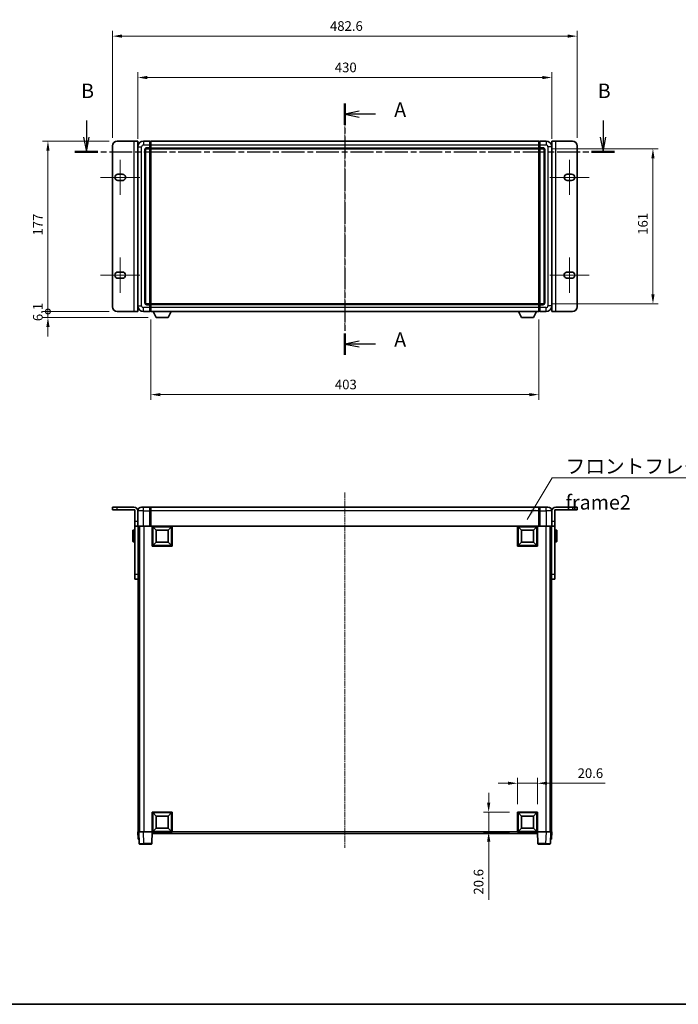
# Model space of a CAD drawing. Units: millimetres. Extents: x 21 to 12994, y 0 to 1686.
# Drawn here: x 2726 to 3410, y 0 to 1023 of the extents above; entities that cross this region are included whole.
import ezdxf

# ---------------------------------------------------------------- set-up
doc = ezdxf.new("R2010")
doc.units = ezdxf.units.MM
doc.linetypes.add('CHAIN', pattern=[0.3543, 0.2362, -0.0295, 0.0591, -0.0295])
for name, color, linetype, lineweight in [('Border (ISO)', 7, 'Continuous', 35), ('Dimension (ISO)', 7, 'Continuous', 18), ('Dimension (ISO) @ 1', 7, 'Continuous', 18), ('Section Line (ISO)', 7, 'CHAIN', 25), ('Symbol (ISO)', 7, 'Continuous', 18), ('Visible (ISO)', 7, 'Continuous', 35), ('Visible Narrow (ISO)', 7, 'Continuous', 25)]:
    doc.layers.add(name, color=color, linetype=linetype, lineweight=lineweight)
doc.layers.add('Centerline (ISO)', color=7, linetype='Continuous', lineweight=18, true_color=0x80ffff)
doc.styles.add('Note Text (TK)', font='MS PGothic.ttf')
doc.dimstyles.new('Default - Method 1b (TK)', dxfattribs={"dimscale": 5.5, "dimtxt": 2.5, "dimasz": 2.5, "dimexe": 1, "dimexo": 1.5, "dimgap": 1, "dimtad": 1, "dimtoh": 1, "dimrnd": 1e-08, "dimdsep": 46, "dimtxsty": 'Note Text (TK)', "dimcen": 0.09, "dimdle": 5, "dimclrd": 100, "dimclre": 100, "dimclrt": 7, "dimadec": 1, "dimazin": 1, "dimtfac": 1, "dimtmove": 0, "dimatfit": 3, "dimfxl": 0, "dimtolj": 1, "dimlwd": -1, "dimlwe": -1, "dimarcsym": 0})
doc.dimstyles.new('Default - Method 1b (TK)$7', dxfattribs={"dimscale": 5.5, "dimtxt": 2.5, "dimasz": 2.5, "dimexe": 1, "dimexo": 1.5, "dimgap": 1, "dimtad": 1, "dimtoh": 1, "dimrnd": 1e-08, "dimdsep": 46, "dimtxsty": 'Note Text (TK)', "dimcen": 0.09, "dimdle": 5, "dimclrd": 256, "dimclre": 100, "dimclrt": 7, "dimadec": 1, "dimazin": 1, "dimtfac": 1, "dimtmove": 0, "dimatfit": 3, "dimfxl": 0, "dimtolj": 1, "dimlwd": -1, "dimlwe": -1, "dimarcsym": 0})

# ---------------------------------------------------------------- blocks, each defined once
blk = doc.blocks.new('図面枠 tk図枠')
at = {"layer": 'Border (ISO)'}
blk.add_line((14.5, 8), (405.5, 8), dxfattribs=at)
blk = doc.blocks.new('2dTransSection0')
at = {"layer": 'Section Line (ISO)', "linetype": 'CHAIN', "ltscale": 16.043903}
blk.add_line((161.42, 163.92), (161.42, 120.44), dxfattribs=at)
at = {"layer": 'Section Line (ISO)', "linetype": 'Continuous', "lineweight": 50}
for p, q in [((161.42, 163.92), (161.42, 160.23)), ((161.42, 124.13), (161.42, 120.44))]:
    blk.add_line(p, q, dxfattribs=at)
at = {"layer": 'Section Line (ISO)', "linetype": 'Continuous'}
for p, q in [((163.92, 162.58), (161.42, 162.08)), ((163.92, 162.08), (161.42, 162.08)), ((161.42, 162.08), (163.92, 161.58)), ((166.74, 162.08), (163.92, 162.08)), ((163.92, 122.79), (161.42, 122.29)), ((163.92, 122.29), (161.42, 122.29)), ((161.42, 122.29), (163.92, 121.79)), ((166.74, 122.29), (163.92, 122.29))]:
    blk.add_line(p, q, dxfattribs=at)
at = {"layer": 'Section Line (ISO)', "char_height": 2.5, "attachment_point": 7, "style": 'Note Text (TK)'}
for insert in [(169.96, 160.83), (169.96, 121.04)]:
    blk.add_mtext('A', dxfattribs=dict(at, insert=insert))
blk = doc.blocks.new('2dTransSection1')
at = {"layer": 'Section Line (ISO)', "linetype": 'Continuous'}
for p, q in [((116.68, 160.97), (116.68, 158.09)), ((206.11, 160.97), (206.11, 158.09)), ((116.18, 158.09), (116.68, 155.59)), ((116.68, 158.09), (116.68, 155.59)), ((116.68, 155.59), (117.18, 158.09)), ((205.61, 158.09), (206.11, 155.59)), ((206.11, 158.09), (206.11, 155.59)), ((206.11, 155.59), (206.61, 158.09))]:
    blk.add_line(p, q, dxfattribs=at)
at = {"layer": 'Section Line (ISO)', "linetype": 'CHAIN', "ltscale": 16.826975}
blk.add_line((114.7, 155.59), (208.09, 155.59), dxfattribs=at)
at = {"layer": 'Section Line (ISO)', "linetype": 'Continuous', "lineweight": 50}
for p, q in [((114.7, 155.59), (118.67, 155.59)), ((204.13, 155.59), (208.09, 155.59))]:
    blk.add_line(p, q, dxfattribs=at)
at = {"layer": 'Section Line (ISO)', "char_height": 2.5, "attachment_point": 7, "style": 'Note Text (TK)'}
for insert in [(115.77, 164.09), (205.19, 164.09)]:
    blk.add_mtext('B', dxfattribs=dict(at, insert=insert))
blk = doc.blocks.new('_DotSmall')
at = {"color": 0, "linetype": 'ByBlock', "const_width": 0.5}
blk.add_lwpolyline([(-0.0625, 0, 1), (0.0625, 0, 1)], format="xyb", close=True, dxfattribs=at)
blk = doc.blocks.new('*D38')
at = {"layer": 'Defpoints', "color": 0, "transparency": 16777216}
for p in [(2755.1, 896.5), (2827.1, 896.5), (2827.1, 719.5)]:
    blk.add_point(p, dxfattribs=at)
at = {"layer": 'Dimension (ISO)', "color": 100, "transparency": 16777216}
for p, q in [((2818.8, 896.5), (2749.6, 896.5)), ((2755.1, 719.5), (2755.1, 886.5)), ((2818.8, 719.5), (2749.6, 719.5))]:
    blk.add_line(p, q, dxfattribs=at)
blk.add_solid([(2753.4, 886.5), (2756.8, 886.5), (2755.1, 896.5)], dxfattribs=at)
at = {"layer": 'Dimension (ISO)', "color": 100, "transparency": 16777216, "xscale": 10, "yscale": 10, "zscale": 10, "rotation": 270}
blk.add_blockref('_DotSmall', (2755.1, 719.5), dxfattribs=at)
at = {"layer": 'Dimension (ISO)', "color": 7, "transparency": 16777216, "insert": (2744.6, 798.4), "char_height": 10, "attachment_point": 4, "rotation": 90, "style": 'Note Text (TK)'}
blk.add_mtext('\\A1;177', dxfattribs=at)
blk = doc.blocks.new('*D39')
at = {"layer": 'Defpoints', "color": 0, "transparency": 16777216}
for p in [(2755.1, 719.5), (2827.1, 719.5), (2867.4, 713.4)]:
    blk.add_point(p, dxfattribs=at)
at = {"layer": 'Dimension (ISO)', "color": 100, "transparency": 16777216}
for p, q in [((2755.1, 719.5), (2755.1, 729.5)), ((2818.8, 719.5), (2749.6, 719.5)), ((2755.1, 713.4), (2755.1, 719.5)), ((2859.2, 713.4), (2749.6, 713.4)), ((2755.1, 703.4), (2755.1, 693.4))]:
    blk.add_line(p, q, dxfattribs=at)
blk.add_solid([(2753.4, 703.4), (2756.8, 703.4), (2755.1, 713.4)], dxfattribs=at)
at = {"layer": 'Dimension (ISO)', "color": 100, "transparency": 16777216, "xscale": 10, "yscale": 10, "zscale": 10, "rotation": 270}
blk.add_blockref('_DotSmall', (2755.1, 719.5), dxfattribs=at)
at = {"layer": 'Dimension (ISO)', "color": 7, "transparency": 16777216, "insert": (2744.6, 709.5), "char_height": 10, "attachment_point": 4, "rotation": 90, "style": 'Note Text (TK)'}
blk.add_mtext('\\A1;6.1', dxfattribs=at)
blk = doc.blocks.new('*D45')
at = {"layer": 'Defpoints', "color": 0, "transparency": 16777216}
for p in [(3278.4, 962.5), (2848.4, 890.5), (3278.4, 890.5)]:
    blk.add_point(p, dxfattribs=at)
at = {"layer": 'Dimension (ISO)', "color": 100, "transparency": 16777216}
for p, q in [((2848.4, 898.8), (2848.4, 968)), ((2858.4, 962.5), (3268.4, 962.5)), ((3278.4, 898.8), (3278.4, 968))]:
    blk.add_line(p, q, dxfattribs=at)
for points in [[(2858.4, 964.2), (2858.4, 960.8), (2848.4, 962.5)], [(3268.4, 964.2), (3268.4, 960.8), (3278.4, 962.5)]]:
    blk.add_solid(points, dxfattribs=at)
at = {"layer": 'Dimension (ISO)', "color": 7, "transparency": 16777216, "insert": (3053, 973), "char_height": 10, "attachment_point": 4, "style": 'Note Text (TK)'}
blk.add_mtext('\\A1;430', dxfattribs=at)
blk = doc.blocks.new('*D46')
at = {"layer": 'Defpoints', "color": 0, "transparency": 16777216}
for p in [(3304.7, 1005.5), (2822.1, 891.5), (3304.7, 891.5)]:
    blk.add_point(p, dxfattribs=at)
at = {"layer": 'Dimension (ISO)', "color": 100, "transparency": 16777216}
for p, q in [((2822.1, 899.8), (2822.1, 1011)), ((2832.1, 1005.5), (3294.7, 1005.5)), ((3304.7, 899.8), (3304.7, 1011))]:
    blk.add_line(p, q, dxfattribs=at)
for points in [[(2832.1, 1007.2), (2832.1, 1003.8), (2822.1, 1005.5)], [(3294.7, 1007.2), (3294.7, 1003.8), (3304.7, 1005.5)]]:
    blk.add_solid(points, dxfattribs=at)
at = {"layer": 'Dimension (ISO)', "color": 7, "transparency": 16777216, "insert": (3048, 1016), "char_height": 10, "attachment_point": 4, "style": 'Note Text (TK)'}
blk.add_mtext('\\A1;482.6', dxfattribs=at)
blk = doc.blocks.new('*D47')
at = {"layer": 'Defpoints', "color": 0, "transparency": 16777216}
for p in [(3269.4, 888.5), (3269.4, 727.5), (3383.4, 727.5)]:
    blk.add_point(p, dxfattribs=at)
at = {"layer": 'Dimension (ISO)', "color": 100, "transparency": 16777216}
for p, q in [((3277.6, 888.5), (3388.9, 888.5)), ((3383.4, 878.5), (3383.4, 737.5)), ((3277.6, 727.5), (3388.9, 727.5))]:
    blk.add_line(p, q, dxfattribs=at)
for points in [[(3381.7, 878.5), (3385.1, 878.5), (3383.4, 888.5)], [(3381.7, 737.5), (3385.1, 737.5), (3383.4, 727.5)]]:
    blk.add_solid(points, dxfattribs=at)
at = {"layer": 'Dimension (ISO)', "color": 7, "transparency": 16777216, "insert": (3372.9, 799.2), "char_height": 10, "attachment_point": 4, "rotation": 90, "style": 'Note Text (TK)'}
blk.add_mtext('\\A1;161', dxfattribs=at)
blk = doc.blocks.new('*D48')
at = {"layer": 'Defpoints', "color": 0, "transparency": 16777216}
for p in [(2861.9, 719.5), (3264.9, 719.5), (2861.9, 633.2)]:
    blk.add_point(p, dxfattribs=at)
at = {"layer": 'Dimension (ISO)', "color": 100, "transparency": 16777216}
for p, q in [((2861.9, 711.3), (2861.9, 627.7)), ((3264.9, 711.3), (3264.9, 627.7)), ((3254.9, 633.2), (2871.9, 633.2))]:
    blk.add_line(p, q, dxfattribs=at)
for points in [[(2871.9, 634.8), (2871.9, 631.5), (2861.9, 633.2)], [(3254.9, 634.8), (3254.9, 631.5), (3264.9, 633.2)]]:
    blk.add_solid(points, dxfattribs=at)
at = {"layer": 'Dimension (ISO)', "color": 7, "transparency": 16777216, "insert": (3053.1, 643.7), "char_height": 10, "attachment_point": 4, "style": 'Note Text (TK)'}
blk.add_mtext('\\A1;403', dxfattribs=at)
blk = doc.blocks.new('*D50')
at = {"layer": 'Defpoints', "color": 0, "transparency": 16777216}
for p in [(3263.4, 229.5), (3242.8, 199.5), (3263.4, 199.5)]:
    blk.add_point(p, dxfattribs=at)
at = {"layer": 'Dimension (ISO)', "color": 100, "transparency": 16777216}
for p, q in [((3232.8, 229.5), (3222.8, 229.5)), ((3242.8, 207.8), (3242.8, 235)), ((3242.8, 229.5), (3263.4, 229.5)), ((3263.4, 207.8), (3263.4, 235)), ((3273.4, 229.5), (3333.9, 229.5))]:
    blk.add_line(p, q, dxfattribs=at)
for points in [[(3232.8, 231.2), (3232.8, 227.9), (3242.8, 229.5)], [(3273.4, 231.2), (3273.4, 227.9), (3263.4, 229.5)]]:
    blk.add_solid(points, dxfattribs=at)
at = {"layer": 'Dimension (ISO)', "color": 7, "transparency": 16777216, "insert": (3305.2, 240), "char_height": 10, "attachment_point": 4, "style": 'Note Text (TK)'}
blk.add_mtext('\\A1;20.6', dxfattribs=at)
blk = doc.blocks.new('*D51')
at = {"layer": 'Defpoints', "color": 0, "transparency": 16777216}
for p in [(3212.8, 199.5), (3242.8, 199.5), (3242.8, 178.9)]:
    blk.add_point(p, dxfattribs=at)
at = {"layer": 'Dimension (ISO)', "color": 100, "transparency": 16777216}
for p, q in [((3212.8, 209.5), (3212.8, 219.5)), ((3234.5, 199.5), (3207.3, 199.5)), ((3212.8, 199.5), (3212.8, 178.9)), ((3234.5, 178.9), (3207.3, 178.9)), ((3212.8, 168.9), (3212.8, 108.4))]:
    blk.add_line(p, q, dxfattribs=at)
for points in [[(3211.1, 209.5), (3214.5, 209.5), (3212.8, 199.5)], [(3211.1, 168.9), (3214.5, 168.9), (3212.8, 178.9)]]:
    blk.add_solid(points, dxfattribs=at)
at = {"layer": 'Dimension (ISO)', "color": 7, "transparency": 16777216, "insert": (3202.3, 113.9), "char_height": 10, "attachment_point": 4, "rotation": 90, "style": 'Note Text (TK)'}
blk.add_mtext('\\A1;20.6', dxfattribs=at)

msp = doc.modelspace()

# ---------------------------------------------------------------- linework, layer by layer
at = {"layer": 'Centerline (ISO)', "linetype": 'CHAIN', "ltscale": 23.990969}
for p, q in [((3063.3958, 911.512), (3063.3958, 704.512)), ((3063.3958, 531.42), (3063.3958, 162.42))]:
    msp.add_line(p, q, dxfattribs=at)
at = {"layer": 'Centerline (ISO)', "linetype": 'CHAIN', "ltscale": 6.759745}
for p, q in [((2830.0958, 877.062), (2830.0958, 840.562)), ((3296.6958, 877.062), (3296.6958, 840.562)), ((2830.0958, 775.462), (2830.0958, 738.962)), ((3296.6958, 775.462), (3296.6958, 738.962))]:
    msp.add_line(p, q, dxfattribs=at)
at = {"layer": 'Centerline (ISO)', "linetype": 'CHAIN', "ltscale": 7.593151}
for p, q in [((2809.5958, 858.812), (2850.5958, 858.812)), ((3276.1958, 858.812), (3317.1958, 858.812)), ((2809.5958, 757.212), (2850.5958, 757.212)), ((3276.1958, 757.212), (3317.1958, 757.212))]:
    msp.add_line(p, q, dxfattribs=at)
at = {"layer": 'Visible (ISO)'}
for p, q in [((2822.0958, 724.512), (2822.0958, 891.512)), ((2827.0958, 896.512), (2844.2958, 896.512)), ((2844.2958, 896.512), (2848.2958, 896.512)), ((2848.2958, 719.512), (2848.2958, 896.512)), ((2848.3958, 890.512), (2848.3958, 725.512)), ((2860.8958, 896.512), (2854.3958, 896.512)), ((2860.8958, 896.512), (2860.8958, 892.512)), ((2861.6458, 896.212), (2860.8958, 896.212)), ((2860.8958, 889.512), (2860.8958, 892.512)), ((2861.8958, 896.512), (3264.8958, 896.512)), ((2861.8958, 892.512), (2861.8958, 896.512)), ((2861.8958, 892.512), (2861.8958, 889.512)), ((3264.8958, 896.512), (3264.8958, 892.512)), ((3264.8958, 889.512), (3264.8958, 892.512)), ((3265.1458, 896.212), (3265.8958, 896.212)), ((3265.8958, 892.512), (3265.8958, 896.512)), ((3272.3958, 896.512), (3265.8958, 896.512)), ((3265.8958, 892.512), (3265.8958, 889.512)), ((3278.3958, 725.512), (3278.3958, 890.512)), ((3278.4958, 896.512), (3282.4958, 896.512)), ((3278.4958, 896.512), (3278.4958, 719.512)), ((3282.4958, 896.512), (3299.6958, 896.512)), ((3304.6958, 891.512), (3304.6958, 724.512)), ((2848.2958, 881.512), (2848.3958, 881.512)), ((2856.3958, 728.512), (2856.3958, 887.512)), ((2857.3958, 888.512), (2860.8958, 888.512)), ((2860.8958, 889.512), (2860.8958, 888.512)), ((2861.6458, 888.812), (2860.8958, 888.812)), ((2860.8958, 727.512), (2860.8958, 888.512)), ((2861.8958, 888.512), (2861.8958, 889.512)), ((2861.8958, 888.512), (3264.8958, 888.512)), ((2861.8958, 727.512), (2861.8958, 888.512)), ((3264.8958, 889.512), (3264.8958, 888.512)), ((3264.8958, 888.512), (3264.8958, 727.512)), ((3265.1458, 888.812), (3265.8958, 888.812)), ((3265.8958, 888.512), (3265.8958, 889.512)), ((3265.8958, 888.512), (3265.8958, 727.512)), ((3265.8958, 888.512), (3269.3958, 888.512)), ((3270.3958, 887.512), (3270.3958, 728.512)), ((3278.4958, 881.512), (3278.3958, 881.512)), ((2827.8458, 862.062), (2832.3458, 862.062)), ((3294.4458, 862.062), (3298.9458, 862.062)), ((2832.3458, 855.562), (2827.8458, 855.562)), ((3298.9458, 855.562), (3294.4458, 855.562)), ((2827.8458, 760.462), (2832.3458, 760.462)), ((3294.4458, 760.462), (3298.9458, 760.462)), ((2832.3458, 753.962), (2827.8458, 753.962)), ((3298.9458, 753.962), (3294.4458, 753.962)), ((2848.2958, 734.512), (2848.3958, 734.512)), ((2860.8958, 727.512), (2857.3958, 727.512)), ((2860.8958, 727.512), (2860.8958, 726.512)), ((2861.6458, 727.212), (2860.8958, 727.212)), ((2860.8958, 723.512), (2860.8958, 726.512)), ((3264.8958, 727.512), (2861.8958, 727.512)), ((2861.8958, 726.512), (2861.8958, 727.512)), ((2861.8958, 726.512), (2861.8958, 723.512)), ((3264.8958, 727.512), (3264.8958, 726.512)), ((3264.8958, 723.512), (3264.8958, 726.512)), ((3265.1458, 727.212), (3265.8958, 727.212)), ((3265.8958, 726.512), (3265.8958, 727.512)), ((3269.3958, 727.512), (3265.8958, 727.512)), ((3265.8958, 726.512), (3265.8958, 723.512)), ((3278.4958, 734.512), (3278.3958, 734.512)), ((2844.2958, 719.512), (2827.0958, 719.512)), ((2848.2958, 719.512), (2844.2958, 719.512)), ((2854.3958, 719.512), (2860.8958, 719.512)), ((2860.8958, 723.512), (2860.8958, 719.512)), ((2861.6458, 719.812), (2860.8958, 719.812)), ((2861.8958, 719.512), (2861.8958, 723.512)), ((3264.8958, 719.512), (2861.8958, 719.512)), ((2867.4458, 713.412), (2864.3074, 719.512)), ((2879.9458, 713.412), (2883.0842, 719.512)), ((3246.8458, 713.412), (3243.7074, 719.512)), ((3259.3458, 713.412), (3262.4842, 719.512)), ((3264.8958, 723.512), (3264.8958, 719.512)), ((3265.1458, 719.812), (3265.8958, 719.812)), ((3265.8958, 719.512), (3265.8958, 723.512)), ((3265.8958, 719.512), (3272.3958, 719.512)), ((3282.4958, 719.512), (3278.4958, 719.512)), ((3299.6958, 719.512), (3282.4958, 719.512)), ((2867.4458, 713.412), (2879.9458, 713.412)), ((3246.8458, 713.412), (3259.3458, 713.412)), ((2822.0958, 516.42), (2827.0958, 516.42)), ((2822.0958, 516.42), (2822.0958, 513.42)), ((2827.0958, 513.42), (2822.0958, 513.42)), ((2844.2958, 516.42), (2827.0958, 516.42)), ((2845.2958, 513.42), (2827.0958, 513.42)), ((2845.2958, 513.42), (2845.2958, 501.42)), ((2848.2958, 512.42), (2848.2958, 501.42)), ((2848.3958, 512.42), (2848.3958, 496.67)), ((2852.3958, 516.42), (2854.3958, 516.42)), ((2860.8958, 516.42), (2854.3958, 516.42)), ((2860.8958, 516.42), (2860.8958, 512.42)), ((2861.6458, 516.12), (2860.8958, 516.12)), ((2860.8958, 496.67), (2860.8958, 512.42)), ((3264.8958, 516.42), (2861.8958, 516.42)), ((2861.8958, 512.42), (2861.8958, 516.42)), ((2861.8958, 512.42), (2861.8958, 496.72)), ((3264.8958, 516.42), (3264.8958, 512.42)), ((3264.8958, 496.72), (3264.8958, 512.42)), ((3265.1458, 516.12), (3265.8958, 516.12)), ((3265.8958, 512.42), (3265.8958, 516.42)), ((3272.3958, 516.42), (3265.8958, 516.42)), ((3265.8958, 512.42), (3265.8958, 496.67)), ((3272.3958, 516.42), (3274.3958, 516.42)), ((3278.3958, 496.67), (3278.3958, 512.42)), ((3278.4958, 512.42), (3278.4958, 501.42)), ((3299.6958, 513.42), (3281.4958, 513.42)), ((3281.4958, 513.42), (3281.4958, 501.42)), ((3299.6958, 516.42), (3282.4958, 516.42)), ((3299.6958, 516.42), (3304.6958, 516.42)), ((3304.6958, 513.42), (3299.6958, 513.42)), ((3304.6958, 513.42), (3304.6958, 516.42)), ((2845.2958, 496.42), (2845.2958, 501.42)), ((2848.2958, 501.42), (2848.2958, 496.42)), ((3278.4958, 496.42), (3278.4958, 501.42)), ((3281.4958, 501.42), (3281.4958, 496.42)), ((2843.1958, 480.92), (2843.1958, 491.92)), ((2844.7958, 492.42), (2843.6958, 492.42)), ((2845.2958, 496.42), (2848.2958, 496.42)), ((2845.2958, 446.42), (2845.2958, 496.42)), ((2848.2958, 496.42), (2848.6458, 496.42)), ((2854.3958, 496.42), (2848.6458, 496.42)), ((2848.7958, 496.42), (2848.7958, 446.42)), ((2848.8958, 496.42), (2848.8958, 178.92)), ((2849.8958, 496.42), (2849.8958, 178.92)), ((2850.1458, 496.42), (2850.1458, 178.92)), ((2854.3958, 496.42), (2860.8958, 496.42)), ((2860.8958, 496.67), (2860.8958, 496.42)), ((2861.6458, 496.42), (2860.8958, 496.42)), ((2861.8958, 496.42), (2861.6458, 496.42)), ((2861.8958, 496.42), (2861.8958, 496.72)), ((3264.8958, 496.42), (2861.8958, 496.42)), ((2863.3958, 475.82), (2863.3958, 496.42)), ((2867.4458, 492.37), (2863.8958, 495.92)), ((2863.8958, 476.32), (2863.8958, 495.92)), ((2863.8958, 495.92), (2883.4958, 495.92)), ((2867.4458, 479.87), (2867.4458, 492.37)), ((2867.4458, 492.37), (2879.9458, 492.37)), ((2879.9458, 492.37), (2883.4958, 495.92)), ((2879.9458, 492.37), (2879.9458, 479.87)), ((2883.4958, 495.92), (2883.4958, 476.32)), ((2883.9958, 496.42), (2883.9958, 475.82)), ((3242.7958, 475.82), (3242.7958, 496.42)), ((3246.8458, 492.37), (3243.2958, 495.92)), ((3243.2958, 476.32), (3243.2958, 495.92)), ((3243.2958, 495.92), (3262.8958, 495.92)), ((3246.8458, 479.87), (3246.8458, 492.37)), ((3246.8458, 492.37), (3259.3458, 492.37)), ((3259.3458, 492.37), (3262.8958, 495.92)), ((3259.3458, 492.37), (3259.3458, 479.87)), ((3262.8958, 495.92), (3262.8958, 476.32)), ((3263.3958, 496.42), (3263.3958, 475.82)), ((3264.8958, 496.72), (3264.8958, 496.42)), ((3265.1458, 496.42), (3264.8958, 496.42)), ((3265.8958, 496.42), (3265.1458, 496.42)), ((3265.8958, 496.42), (3265.8958, 496.67)), ((3265.8958, 496.42), (3272.3958, 496.42)), ((3278.1458, 496.42), (3272.3958, 496.42)), ((3276.6458, 496.42), (3276.6458, 178.92)), ((3276.8958, 496.42), (3276.8958, 178.92)), ((3277.8958, 496.42), (3277.8958, 178.92)), ((3277.9958, 446.42), (3277.9958, 496.42)), ((3278.4958, 496.42), (3278.1458, 496.42)), ((3278.4958, 496.42), (3281.4958, 496.42)), ((3281.4958, 496.42), (3281.4958, 446.42)), ((3281.9958, 492.42), (3283.0958, 492.42)), ((3283.5958, 491.92), (3283.5958, 480.92)), ((2848.7958, 488.92), (2848.8958, 488.92)), ((2848.7958, 483.92), (2848.8958, 483.92)), ((3277.9958, 488.92), (3277.8958, 488.92)), ((3277.9958, 483.92), (3277.8958, 483.92)), ((2844.7958, 480.42), (2843.6958, 480.42)), ((2883.9958, 475.82), (2863.3958, 475.82)), ((2867.4458, 479.87), (2863.8958, 476.32)), ((2883.4958, 476.32), (2863.8958, 476.32)), ((2879.9458, 479.87), (2867.4458, 479.87)), ((2879.9458, 479.87), (2883.4958, 476.32)), ((3263.3958, 475.82), (3242.7958, 475.82)), ((3246.8458, 479.87), (3243.2958, 476.32)), ((3262.8958, 476.32), (3243.2958, 476.32)), ((3259.3458, 479.87), (3246.8458, 479.87)), ((3259.3458, 479.87), (3262.8958, 476.32)), ((3281.9958, 480.42), (3283.0958, 480.42)), ((2845.2958, 441.42), (2845.2958, 446.42)), ((2845.2958, 441.42), (2848.7958, 441.42)), ((2848.7958, 446.42), (2848.7958, 441.42)), ((3277.9958, 441.42), (3277.9958, 446.42)), ((3277.9958, 441.42), (3281.4958, 441.42)), ((3281.4958, 446.42), (3281.4958, 441.42)), ((2863.3958, 178.92), (2863.3958, 199.52)), ((2863.3958, 199.52), (2883.9958, 199.52)), ((2867.4458, 195.47), (2863.8958, 199.02)), ((2863.8958, 179.42), (2863.8958, 199.02)), ((2863.8958, 199.02), (2883.4958, 199.02)), ((2867.4458, 182.97), (2867.4458, 195.47)), ((2867.4458, 195.47), (2879.9458, 195.47)), ((2879.9458, 195.47), (2883.4958, 199.02)), ((2879.9458, 195.47), (2879.9458, 182.97)), ((2883.4958, 199.02), (2883.4958, 179.42)), ((2883.9958, 199.52), (2883.9958, 178.92)), ((3242.7958, 178.92), (3242.7958, 199.52)), ((3242.7958, 199.52), (3263.3958, 199.52)), ((3246.8458, 195.47), (3243.2958, 199.02)), ((3243.2958, 179.42), (3243.2958, 199.02)), ((3243.2958, 199.02), (3262.8958, 199.02)), ((3246.8458, 182.97), (3246.8458, 195.47)), ((3246.8458, 195.47), (3259.3458, 195.47)), ((3259.3458, 195.47), (3262.8958, 199.02)), ((3259.3458, 195.47), (3259.3458, 182.97)), ((3262.8958, 199.02), (3262.8958, 179.42)), ((3263.3958, 199.52), (3263.3958, 178.92)), ((2848.3958, 178.92), (2849.3952, 178.92)), ((2848.3958, 178.92), (2848.6408, 171.9025)), ((2849.3952, 178.92), (2849.3958, 178.92)), ((2849.3958, 178.92), (2854.3927, 178.92)), ((2849.3958, 178.92), (2849.8154, 166.9025)), ((2854.3927, 178.92), (2862.8961, 178.92)), ((2862.8961, 178.92), (2863.3958, 178.92)), ((2862.9761, 166.9025), (2863.3958, 178.92)), ((2883.9958, 178.92), (2863.3958, 178.92)), ((2863.6458, 177.42), (2863.6458, 178.92)), ((3263.1458, 177.42), (2863.6458, 177.42)), ((2867.4458, 182.97), (2863.8958, 179.42)), ((2883.4958, 179.42), (2863.8958, 179.42)), ((2879.9458, 182.97), (2867.4458, 182.97)), ((2879.9458, 182.97), (2883.4958, 179.42)), ((3263.3958, 178.92), (3242.7958, 178.92)), ((3246.8458, 182.97), (3243.2958, 179.42)), ((3262.8958, 179.42), (3243.2958, 179.42)), ((3259.3458, 182.97), (3246.8458, 182.97)), ((3259.3458, 182.97), (3262.8958, 179.42)), ((3263.1458, 178.92), (3263.1458, 177.42)), ((3263.3958, 178.92), (3263.8955, 178.92)), ((3263.3958, 178.92), (3263.8154, 166.9025)), ((3263.8955, 178.92), (3272.3988, 178.92)), ((3272.3988, 178.92), (3277.3958, 178.92)), ((3276.9761, 166.9025), (3277.3958, 178.92)), ((3277.3958, 178.92), (3277.3964, 178.92)), ((3277.3964, 178.92), (3278.3958, 178.92)), ((3278.1507, 171.9025), (3278.3958, 178.92)), ((2849.6402, 171.42), (2849.1405, 171.42)), ((2849.6402, 171.42), (2849.6577, 171.42)), ((2854.8124, 166.42), (2850.3151, 166.42)), ((2854.8124, 166.42), (2862.4764, 166.42)), ((3264.3151, 166.42), (3271.9792, 166.42)), ((3276.4764, 166.42), (3271.9792, 166.42)), ((3277.1339, 171.42), (3277.1513, 171.42)), ((3277.651, 171.42), (3277.1513, 171.42))]:
    msp.add_line(p, q, dxfattribs=at)
for centre, radius, start, end in [((2827.0958, 891.512), 5, 90, 180), ((2854.3958, 890.512), 6, 90, 180), ((2861.6458, 895.962), 0.25, 0, 90), ((3265.1458, 895.962), 0.25, 90, 180), ((3272.3958, 890.512), 6, 0, 90), ((3299.6958, 891.512), 5, 0, 90), ((2857.3958, 887.512), 1, 90, 180), ((2861.6458, 889.062), 0.25, 270, 0), ((3265.1458, 889.062), 0.25, 180, 270), ((3269.3958, 887.512), 1, 0, 90), ((2827.8458, 858.812), 3.25, 90, 270), ((2832.3458, 858.812), 3.25, 269.9999907, 89.9999996), ((3294.4458, 858.812), 3.25, 90.0000072, 270.0000001), ((3298.9458, 858.812), 3.25, 270, 90), ((2827.8458, 757.212), 3.25, 90, 270), ((2832.3458, 757.212), 3.25, 270.0000072, 90.0000001), ((3294.4458, 757.212), 3.25, 89.9999907, 269.9999996), ((3298.9458, 757.212), 3.25, 270, 90), ((2857.3958, 728.512), 1, 180, 270), ((2861.6458, 726.962), 0.25, 0, 90), ((3265.1458, 726.962), 0.25, 90, 180), ((3269.3958, 728.512), 1, 270, 0), ((2827.0958, 724.512), 5, 180, 270), ((2854.3958, 725.512), 6, 180, 270), ((2861.6458, 720.062), 0.25, 270, 0), ((3265.1458, 720.062), 0.25, 180, 270), ((3272.3958, 725.512), 6, 270, 0), ((3299.6958, 724.512), 5, 270, 0), ((2844.2958, 512.42), 4, 0, 90), ((2852.3958, 512.42), 4, 90, 180), ((2861.6458, 515.87), 0.25, 0, 90), ((3265.1458, 515.87), 0.25, 90, 180), ((3274.3958, 512.42), 4, 0, 90), ((3282.4958, 512.42), 4, 90, 180), ((2843.6958, 491.92), 0.5, 90, 180), ((2844.7958, 491.92), 0.5, 0, 90), ((2848.6458, 496.67), 0.25, 180, 270), ((3278.1458, 496.67), 0.25, 270, 0), ((3281.9958, 491.92), 0.5, 90, 180), ((3283.0958, 491.92), 0.5, 0, 90), ((2843.6958, 480.92), 0.5, 180, 270), ((2844.7958, 480.92), 0.5, 270, 0), ((3281.9958, 480.92), 0.5, 180, 270), ((3283.0958, 480.92), 0.5, 270, 0), ((2849.1405, 171.92), 0.5, 182, 270), ((2850.3151, 166.92), 0.5, 182, 270), ((2862.4764, 166.92), 0.5, 270, 358), ((3264.3151, 166.92), 0.5, 182, 270), ((3276.4764, 166.92), 0.5, 270, 358), ((3277.651, 171.92), 0.5, 270, 358)]:
    msp.add_arc(centre, radius, start, end, dxfattribs=at)
at = {"layer": 'Visible Narrow (ISO)'}
for p, q in [((2844.2958, 896.512), (2844.2958, 719.512)), ((2848.3958, 890.512), (2852.3958, 890.512)), ((2852.3958, 725.512), (2852.3958, 890.512)), ((2854.3958, 896.512), (2854.3958, 892.512)), ((2854.3958, 892.512), (2860.8958, 892.512)), ((2861.6458, 892.512), (2860.8958, 892.512)), ((2861.6458, 892.512), (2861.6458, 896.212)), ((2861.8958, 892.512), (2861.6458, 892.512)), ((2861.6458, 892.512), (2861.6458, 889.512)), ((2861.8958, 892.512), (3264.8958, 892.512)), ((3264.8958, 892.512), (3265.1458, 892.512)), ((3265.1458, 896.212), (3265.1458, 892.512)), ((3265.1458, 889.512), (3265.1458, 892.512)), ((3265.1458, 892.512), (3265.8958, 892.512)), ((3265.8958, 892.512), (3272.3958, 892.512)), ((3272.3958, 896.512), (3272.3958, 892.512)), ((3274.3958, 890.512), (3274.3958, 725.512)), ((3278.3958, 890.512), (3274.3958, 890.512)), ((3282.4958, 719.512), (3282.4958, 896.512)), ((2855.3958, 887.512), (2855.3958, 728.512)), ((2855.3958, 887.512), (2856.3958, 887.512)), ((2860.8958, 889.512), (2857.3958, 889.512)), ((2857.3958, 889.512), (2857.3958, 888.512)), ((2861.6458, 889.512), (2860.8958, 889.512)), ((2861.8958, 889.512), (2861.6458, 889.512)), ((2861.6458, 888.812), (2861.6458, 889.512)), ((2861.6458, 888.812), (2861.6458, 727.212)), ((2861.8958, 889.512), (3264.8958, 889.512)), ((3264.8958, 889.512), (3265.1458, 889.512)), ((3265.1458, 889.512), (3265.1458, 888.812)), ((3265.1458, 889.512), (3265.8958, 889.512)), ((3265.1458, 727.212), (3265.1458, 888.812)), ((3269.3958, 889.512), (3265.8958, 889.512)), ((3269.3958, 889.512), (3269.3958, 888.512)), ((3271.3958, 887.512), (3270.3958, 887.512)), ((3271.3958, 728.512), (3271.3958, 887.512)), ((2855.3958, 728.512), (2856.3958, 728.512)), ((2857.3958, 726.512), (2857.3958, 727.512)), ((2857.3958, 726.512), (2860.8958, 726.512)), ((2861.6458, 726.512), (2860.8958, 726.512)), ((2861.6458, 726.512), (2861.6458, 727.212)), ((2861.8958, 726.512), (2861.6458, 726.512)), ((2861.6458, 726.512), (2861.6458, 723.512)), ((3264.8958, 726.512), (2861.8958, 726.512)), ((3264.8958, 726.512), (3265.1458, 726.512)), ((3265.1458, 727.212), (3265.1458, 726.512)), ((3265.1458, 723.512), (3265.1458, 726.512)), ((3265.1458, 726.512), (3265.8958, 726.512)), ((3265.8958, 726.512), (3269.3958, 726.512)), ((3269.3958, 726.512), (3269.3958, 727.512)), ((3271.3958, 728.512), (3270.3958, 728.512)), ((2848.3958, 725.512), (2852.3958, 725.512)), ((2860.8958, 723.512), (2854.3958, 723.512)), ((2854.3958, 719.512), (2854.3958, 723.512)), ((2861.6458, 723.512), (2860.8958, 723.512)), ((2861.8958, 723.512), (2861.6458, 723.512)), ((2861.6458, 719.812), (2861.6458, 723.512)), ((3264.8958, 723.512), (2861.8958, 723.512)), ((3264.8958, 723.512), (3265.1458, 723.512)), ((3265.1458, 723.512), (3265.1458, 719.812)), ((3265.1458, 723.512), (3265.8958, 723.512)), ((3272.3958, 723.512), (3265.8958, 723.512)), ((3272.3958, 719.512), (3272.3958, 723.512)), ((3278.3958, 725.512), (3274.3958, 725.512)), ((2827.0958, 513.42), (2827.0958, 516.42)), ((2854.3958, 512.42), (2848.3958, 512.42)), ((2854.3958, 512.42), (2854.3958, 516.42)), ((2854.3958, 496.67), (2854.3958, 512.42)), ((2854.3958, 512.42), (2860.8958, 512.42)), ((2861.6458, 512.42), (2860.8958, 512.42)), ((2861.6458, 512.42), (2861.6458, 516.12)), ((2861.8958, 512.42), (2861.6458, 512.42)), ((2861.6458, 512.42), (2861.6458, 496.42)), ((3264.8958, 512.42), (2861.8958, 512.42)), ((3264.8958, 512.42), (3265.1458, 512.42)), ((3265.1458, 516.12), (3265.1458, 512.42)), ((3265.1458, 496.42), (3265.1458, 512.42)), ((3265.1458, 512.42), (3265.8958, 512.42)), ((3265.8958, 512.42), (3272.3958, 512.42)), ((3272.3958, 512.42), (3272.3958, 516.42)), ((3272.3958, 512.42), (3272.3958, 496.67)), ((3278.3958, 512.42), (3272.3958, 512.42)), ((3299.6958, 516.42), (3299.6958, 513.42)), ((2848.2958, 501.42), (2845.2958, 501.42)), ((3281.4958, 501.42), (3278.4958, 501.42)), ((2843.6958, 492.42), (2843.6958, 480.42)), ((2844.7958, 480.42), (2844.7958, 492.42)), ((2848.3958, 496.67), (2854.3958, 496.67)), ((2854.3958, 496.67), (2854.3958, 496.42)), ((2860.8958, 496.67), (2854.3958, 496.67)), ((2854.6458, 496.42), (2854.6458, 178.92)), ((3264.8958, 496.72), (2861.8958, 496.72)), ((3272.3958, 496.67), (3265.8958, 496.67)), ((3272.1458, 496.42), (3272.1458, 178.92)), ((3272.3958, 496.67), (3272.3958, 496.42)), ((3272.3958, 496.67), (3278.3958, 496.67)), ((3281.9958, 492.42), (3281.9958, 480.42)), ((3283.0958, 480.42), (3283.0958, 492.42)), ((2848.7958, 446.42), (2845.2958, 446.42)), ((3281.4958, 446.42), (3277.9958, 446.42)), ((2849.6402, 171.9025), (2849.3952, 178.92)), ((2854.8124, 166.9025), (2854.3927, 178.92)), ((2862.8961, 178.92), (2862.4764, 166.9025)), ((3242.7958, 178.92), (2883.9958, 178.92)), ((3264.3151, 166.9025), (3263.8955, 178.92)), ((3272.3988, 178.92), (3271.9792, 166.9025)), ((3277.3964, 178.92), (3277.1513, 171.9025)), ((2849.6402, 171.9025), (2849.6402, 171.42)), ((2849.6408, 171.9025), (2849.6402, 171.9025)), ((2854.8124, 166.9025), (2854.8124, 166.42)), ((2862.4764, 166.9025), (2854.8124, 166.9025)), ((2862.4764, 166.9025), (2862.4764, 166.42)), ((3264.3151, 166.42), (3264.3151, 166.9025)), ((3271.9792, 166.9025), (3264.3151, 166.9025)), ((3271.9792, 166.9025), (3271.9792, 166.42)), ((3277.1513, 171.9025), (3277.1507, 171.9025)), ((3277.1513, 171.9025), (3277.1513, 171.42))]:
    msp.add_line(p, q, dxfattribs=at)
for centre, start, end in [((2854.3958, 890.512), 90, 180), ((3272.3958, 890.512), 0, 90), ((2857.3958, 887.512), 90, 180), ((3269.3958, 887.512), 0, 90), ((2857.3958, 728.512), 180, 270), ((3269.3958, 728.512), 270, 0), ((2854.3958, 725.512), 180, 270), ((3272.3958, 725.512), 270, 0)]:
    msp.add_arc(centre, 2, start, end, dxfattribs=at)
for centre, major_axis, ratio, start_param, end_param in [((2849.6408, 171.92), (-1, -0.0174), 0.017433815, 0.000304494, 1.569882845), ((2854.8179, 166.92), (-5.0024, -0.0174), 0.003484384, 0.000109511, 1.569687863), ((2862.4764, 166.92), (0.4997, -0.0174), 0.034878263, 4.713606956, 6.283185307), ((3264.3151, 166.92), (-0.4997, -0.0174), 0.034878263, 0, 1.569578352), ((3271.9737, 166.92), (-5.0024, 0.0174), 0.003484384, 1.571904795, 3.141483155), ((3277.1507, 171.92), (-1, 0.0174), 0.017433815, 1.571709808, 3.14128816)]:
    msp.add_ellipse(centre, major_axis=major_axis, ratio=ratio, start_param=start_param, end_param=end_param, dxfattribs=at)

# ---------------------------------------------------------------- block references
at = {"xscale": 6, "yscale": 6, "zscale": 6}
msp.add_blockref('図面枠 tk図枠', (2094.901, -48.0453), dxfattribs=at)
at = {"layer": 'Section Line (ISO)', "xscale": 6, "yscale": 6, "zscale": 6}
for name in ['2dTransSection1', '2dTransSection0']:
    msp.add_blockref(name, (2094.901, -48.0453), dxfattribs=at)

# ---------------------------------------------------------------- texts
at = {"layer": 'Symbol (ISO)', "color": 7, "insert": (3292.6408, 566.2763), "char_height": 15, "width": 310.087709, "attachment_point": 1, "line_spacing_factor": 1.5, "style": 'Note Text (TK)'}
msp.add_mtext('{\\fＭＳ Ｐゴシック|b0|i0;フロントフレーム2 / Front frame2}', dxfattribs=at)

# ---------------------------------------------------------------- dimensions: what is measured, and where the dimension line sits
at = {"layer": 'Dimension (ISO) @ 1', "color": 100, "true_color": 0x00ff3f}
dim = msp.add_linear_dim(base=(3304.6958, 1005.512), p1=(2822.0958, 891.512), p2=(3304.6958, 891.512), dimstyle='Default - Method 1b (TK)', override={"dimscale": 1, "dimtxt": 10, "dimasz": 10, "dimexe": 5.5, "dimexo": 8.25, "dimgap": 5.5, "dimtoh": 0, "dimdec": 2, "dimcen": 0.495, "dimtol": 0, "dimlim": 0, "dimtp": 0, "dimtm": 0, "dimtdec": 2, "dimtix": 0, "dimtofl": 0, "dimtmove": 0, "dimatfit": 1}, dxfattribs=at)
dim.commit()
dim.dimension.update_dxf_attribs({"geometry": '*D46', "text_midpoint": (3063.3958, 1005.512), "dimtype": 128})
for base, p1, p2, angle, override, picture, middle in [((3278.3958, 962.512), (2848.3958, 890.512), (3278.3958, 890.512), 180, {"dimscale": 1, "dimtxt": 10, "dimasz": 10, "dimexe": 5.5, "dimexo": 8.25, "dimgap": 5.5, "dimtoh": 0, "dimdec": 2, "dimcen": 0.495, "dimtol": 0, "dimlim": 0, "dimtp": 0, "dimtm": 0, "dimtdec": 2, "dimtix": 0, "dimtofl": 0, "dimtmove": 0, "dimatfit": 1}, '*D45', (3063.3958, 962.512)), ((2755.0958, 896.512), (2827.0958, 719.512), (2827.0958, 896.512), 90, {"dimscale": 1, "dimtxt": 10, "dimasz": 10, "dimexe": 5.5, "dimexo": 8.25, "dimgap": 5.5, "dimtoh": 0, "dimdec": 2, "dimblk1": 'DotSmall', "dimsah": 1, "dimcen": 0.495, "dimdle": 0, "dimtol": 0, "dimlim": 0, "dimtp": 0, "dimtm": 0, "dimtdec": 2, "dimtix": 0, "dimtofl": 0, "dimtmove": 0, "dimatfit": 1}, '*D38', (2755.0958, 808.072)), ((3383.3958, 727.512), (3269.3958, 888.512), (3269.3958, 727.512), 270, {"dimscale": 1, "dimtxt": 10, "dimasz": 10, "dimexe": 5.5, "dimexo": 8.25, "dimgap": 5.5, "dimtoh": 0, "dimdec": 2, "dimcen": 0.495, "dimtol": 0, "dimlim": 0, "dimtp": 0, "dimtm": 0, "dimtdec": 2, "dimtix": 0, "dimtofl": 0, "dimtmove": 0, "dimatfit": 1}, '*D47', (3383.3958, 808.012)), ((2755.0958, 719.512), (2867.4458, 713.412), (2827.0958, 719.512), 90, {"dimscale": 1, "dimtxt": 10, "dimasz": 10, "dimexe": 5.5, "dimexo": 8.25, "dimgap": 5.5, "dimtoh": 0, "dimdec": 2, "dimblk2": 'DotSmall', "dimsah": 1, "dimcen": 0.495, "dimdle": 0, "dimtol": 0, "dimlim": 0, "dimtp": 0, "dimtm": 0, "dimtdec": 2, "dimtix": 0, "dimtofl": 1, "dimtmove": 0, "dimatfit": 1}, '*D39', (2755.0958, 716.462)), ((2861.8958, 633.1677), (3264.8958, 719.512), (2861.8958, 719.512), 180, {"dimscale": 1, "dimtxt": 10, "dimasz": 10, "dimexe": 5.5, "dimexo": 8.25, "dimgap": 5.5, "dimtoh": 0, "dimdec": 2, "dimcen": 0.495, "dimtol": 0, "dimlim": 0, "dimtp": 0, "dimtm": 0, "dimtdec": 2, "dimtix": 0, "dimtofl": 0, "dimtmove": 0, "dimatfit": 1}, '*D48', (3063.3958, 633.1677)), ((3263.3958, 229.52), (3242.7958, 199.52), (3263.3958, 199.52), 180, {"dimscale": 1, "dimtxt": 10, "dimasz": 10, "dimexe": 5.5, "dimexo": 8.25, "dimgap": 5.5, "dimtoh": 0, "dimdec": 2, "dimcen": 0.495, "dimtol": 0, "dimlim": 0, "dimtp": 0, "dimtm": 0, "dimtdec": 2, "dimtix": 0, "dimtofl": 1, "dimtmove": 0, "dimatfit": 1}, '*D50', (3316.8247, 229.52)), ((3212.7958, 199.52), (3242.7958, 178.92), (3242.7958, 199.52), 90, {"dimscale": 1, "dimtxt": 10, "dimasz": 10, "dimexe": 5.5, "dimexo": 8.25, "dimgap": 5.5, "dimtoh": 0, "dimdec": 2, "dimcen": 0.495, "dimtol": 0, "dimlim": 0, "dimtp": 0, "dimtm": 0, "dimtdec": 2, "dimtix": 0, "dimtofl": 1, "dimtmove": 0, "dimatfit": 1}, '*D51', (3212.7958, 125.491))]:
    dim = msp.add_linear_dim(base=base, p1=p1, p2=p2, angle=angle, dimstyle='Default - Method 1b (TK)', override=override, dxfattribs=at)
    dim.commit()
    dim.dimension.update_dxf_attribs({"geometry": picture, "text_midpoint": middle, "dimtype": 128})

# ---------------------------------------------------------------- leaders
at = {"layer": 'Symbol (ISO)', "color": 100, "true_color": 0x00ff40, "annotation_type": 0, "has_hookline": 1, "hookline_direction": 0, "text_width": 299.0625}
msp.add_leader([(3252.9051, 503.4328), (3278.8908, 546.7971), (3292.6408, 546.7971)], dimstyle='Default - Method 1b (TK)$7', override={"dimgap": 0, "dimtad": 1}, dxfattribs=at)

doc.saveas('drawing.dxf')
